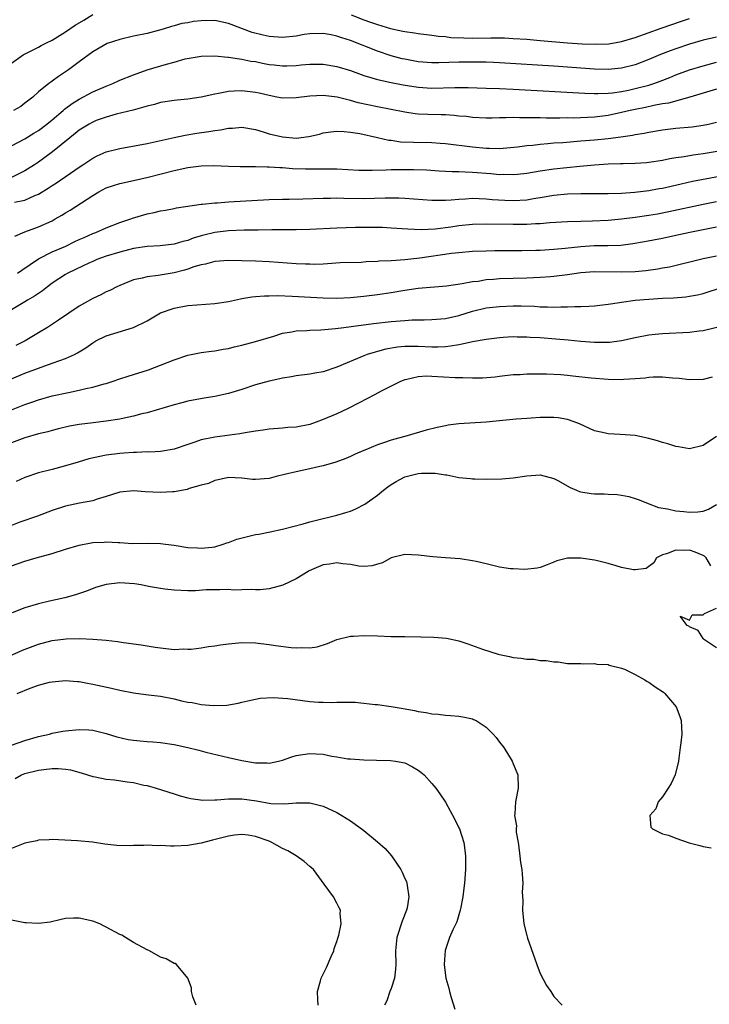
# Model space of a CAD drawing. Units: inches. Extents: x 2547022 to 2550000, y 1512000 to 1515000.
# Drawn here: x 2547298 to 2547400, y 1513543 to 1513688 of the extents above; entities that cross this region are included whole.
import ezdxf

# ---------------------------------------------------------------- set-up
doc = ezdxf.new("R2010")
doc.units = ezdxf.units.IN
doc.header["$MEASUREMENT"] = 0
doc.layers.add('LD25471512_2ft', color=112, linetype='Continuous')

msp = doc.modelspace()

# ---------------------------------------------------------------- linework, layer by layer
at = {"layer": 'LD25471512_2ft'}
for points, elevation in [([(2547297, 1513682.01), (2547298.39, 1513683), (2547298.76, 1513683.24), (2547299.71, 1513683.71), (2547301, 1513684.37), (2547301.4, 1513684.6), (2547302.17, 1513685), (2547303, 1513685.41), (2547305, 1513686.62), (2547306.4, 1513687.6), (2547307.66, 1513688.34), (2547309, 1513689.17)], 9990), ([(2547401, 1513685.85), (2547399, 1513685.38), (2547397, 1513684.82), (2547395, 1513684.13), (2547394.17, 1513683.83), (2547392.73, 1513683.27), (2547391, 1513682.53), (2547389, 1513681.75), (2547387, 1513681.24), (2547385, 1513681.04), (2547383, 1513681.09), (2547377, 1513681.56), (2547369, 1513682.06), (2547368.1, 1513682.1), (2547367, 1513682.14), (2547365, 1513682.15), (2547363, 1513682.13), (2547360.05, 1513682.05), (2547359, 1513682.05), (2547357, 1513682.2), (2547355, 1513682.57), (2547354.65, 1513682.65), (2547353, 1513683.1), (2547351, 1513683.77), (2547347, 1513685.32), (2547345.72, 1513685.72), (2547345, 1513685.99), (2547344.15, 1513686.15), (2547343, 1513686.39), (2547341, 1513686.33), (2547340.2, 1513686.2), (2547339, 1513685.99), (2547337, 1513685.76), (2547335, 1513685.91), (2547334.12, 1513686.12), (2547332.53, 1513686.53), (2547329, 1513687.86), (2547327, 1513688.29), (2547325, 1513688.26), (2547323.86, 1513688.14), (2547323, 1513687.96), (2547322.15, 1513687.85), (2547321, 1513687.49), (2547320.6, 1513687.4), (2547319.4, 1513687), (2547318.84, 1513686.84), (2547317, 1513686.39), (2547315, 1513685.98), (2547313, 1513685.5), (2547311.12, 1513684.88), (2547309, 1513683.65), (2547307, 1513682.19), (2547305.42, 1513681), (2547303.95, 1513680.05), (2547303, 1513679.33), (2547302.8, 1513679.2), (2547302.53, 1513679), (2547301, 1513677.76), (2547300.14, 1513677), (2547299, 1513676.07), (2547298.38, 1513675.62), (2547297.3, 1513675)], 9992), ([(2547347.12, 1513689.12), (2547349, 1513688.4), (2547349.95, 1513688.05), (2547351, 1513687.69), (2547352.89, 1513687.11), (2547354.73, 1513686.73), (2547355, 1513686.65), (2547356.46, 1513686.46), (2547357, 1513686.36), (2547358.2, 1513686.2), (2547359, 1513686.13), (2547359.97, 1513685.97), (2547361, 1513685.91), (2547361.8, 1513685.8), (2547363.71, 1513685.71), (2547365, 1513685.68), (2547367.73, 1513685.73), (2547369.71, 1513685.71), (2547371, 1513685.65), (2547373, 1513685.52), (2547375, 1513685.36), (2547379, 1513684.99), (2547381.17, 1513684.83), (2547383.22, 1513684.78), (2547385.13, 1513684.87), (2547387, 1513685.17), (2547389, 1513685.78), (2547392.84, 1513687.16), (2547395.81, 1513688.19), (2547397, 1513688.59)], 9990), ([(2547297, 1513669.82), (2547299, 1513670.82), (2547300.33, 1513671.67), (2547301, 1513672.07), (2547302.23, 1513673), (2547303, 1513673.63), (2547304.62, 1513675), (2547304.81, 1513675.19), (2547305.94, 1513676.06), (2547307, 1513676.7), (2547309, 1513677.74), (2547311, 1513678.62), (2547311.97, 1513679), (2547313, 1513679.47), (2547315, 1513680.27), (2547317, 1513681), (2547319.85, 1513681.85), (2547321, 1513682.13), (2547322.61, 1513682.61), (2547325, 1513683.05), (2547327, 1513683.08), (2547328.9, 1513682.9), (2547329, 1513682.9), (2547330.62, 1513682.62), (2547331, 1513682.6), (2547332.31, 1513682.31), (2547333, 1513682.22), (2547334.01, 1513682.01), (2547335, 1513681.82), (2547335.75, 1513681.75), (2547337, 1513681.59), (2547337.62, 1513681.62), (2547339, 1513681.65), (2547339.73, 1513681.73), (2547341, 1513681.85), (2547343, 1513681.86), (2547345, 1513681.52), (2547347, 1513680.89), (2547349, 1513680.18), (2547350.15, 1513679.85), (2547351, 1513679.57), (2547353, 1513679.12), (2547354.78, 1513678.78), (2547357, 1513678.43), (2547359, 1513678.31), (2547362.38, 1513678.38), (2547364.38, 1513678.38), (2547367, 1513678.31), (2547369, 1513678.24), (2547371, 1513678.14), (2547381.56, 1513677.56), (2547383, 1513677.52), (2547383.51, 1513677.51), (2547385, 1513677.58), (2547385.64, 1513677.64), (2547387, 1513677.83), (2547388.03, 1513678.03), (2547389, 1513678.24), (2547391, 1513678.77), (2547391.73, 1513679), (2547392.66, 1513679.34), (2547394.1, 1513679.9), (2547395, 1513680.28), (2547397, 1513681.03), (2547399, 1513681.62), (2547401, 1513682.14)], 9994), ([(2547401, 1513678.15), (2547397.04, 1513676.96), (2547393.91, 1513676.09), (2547393, 1513675.97), (2547391.76, 1513675.76), (2547390.53, 1513675.47), (2547389, 1513675.17), (2547388.24, 1513675), (2547387, 1513674.69), (2547385, 1513674.29), (2547383, 1513674.05), (2547381.98, 1513673.98), (2547379.9, 1513673.9), (2547379, 1513673.91), (2547377.88, 1513673.88), (2547377, 1513673.9), (2547375.88, 1513673.88), (2547375, 1513673.91), (2547373.91, 1513673.91), (2547373, 1513673.95), (2547371.93, 1513673.93), (2547371, 1513673.97), (2547369.92, 1513673.92), (2547369, 1513673.94), (2547367.91, 1513673.9), (2547367, 1513673.9), (2547365, 1513673.98), (2547364.1, 1513674.1), (2547363, 1513674.18), (2547362.28, 1513674.28), (2547361, 1513674.36), (2547360.39, 1513674.39), (2547358.43, 1513674.43), (2547357, 1513674.49), (2547356.53, 1513674.53), (2547355, 1513674.76), (2547351, 1513675.54), (2547348.16, 1513676.16), (2547347, 1513676.48), (2547345.02, 1513676.98), (2547343, 1513677.23), (2547341, 1513677.14), (2547339, 1513676.86), (2547337, 1513676.83), (2547336.14, 1513677), (2547335, 1513677.2), (2547333.56, 1513677.56), (2547333, 1513677.67), (2547331, 1513677.91), (2547329.84, 1513677.84), (2547329, 1513677.83), (2547327.52, 1513677.52), (2547327, 1513677.44), (2547325, 1513676.97), (2547323, 1513676.67), (2547321.45, 1513676.55), (2547321, 1513676.49), (2547319, 1513676.17), (2547318.09, 1513675.91), (2547317, 1513675.64), (2547314.94, 1513675.06), (2547312.47, 1513674.47), (2547311, 1513674.05), (2547309.51, 1513673.51), (2547309, 1513673.31), (2547308.46, 1513673), (2547307, 1513672.11), (2547306.39, 1513671.61), (2547305.6, 1513671), (2547303.08, 1513668.92), (2547301.95, 1513668.05), (2547301, 1513667.38), (2547300.42, 1513667), (2547299, 1513666.11), (2547296.81, 1513665)], 9996), ([(2547297.47, 1513661.47), (2547299, 1513661.79), (2547300.48, 1513662.48), (2547301, 1513662.67), (2547302.44, 1513663.56), (2547303, 1513663.95), (2547303.65, 1513664.35), (2547307, 1513666.66), (2547307.54, 1513667), (2547309, 1513667.99), (2547309.67, 1513668.33), (2547311, 1513668.9), (2547313, 1513669.41), (2547317, 1513670.15), (2547320.98, 1513671.02), (2547322.63, 1513671.37), (2547324.35, 1513671.65), (2547326.11, 1513671.89), (2547327, 1513672.05), (2547327.86, 1513672.14), (2547329, 1513672.38), (2547329.61, 1513672.39), (2547331, 1513672.54), (2547333, 1513672.21), (2547334.13, 1513671.87), (2547335, 1513671.58), (2547337, 1513671.1), (2547339, 1513670.94), (2547340.85, 1513671.15), (2547342.46, 1513671.54), (2547343, 1513671.69), (2547344.12, 1513671.88), (2547345, 1513671.95), (2547346.07, 1513671.93), (2547347, 1513671.83), (2547348.4, 1513671.6), (2547350.97, 1513671.03), (2547352.64, 1513670.64), (2547353, 1513670.61), (2547354.4, 1513670.4), (2547356.32, 1513670.32), (2547359, 1513670.29), (2547360.21, 1513670.21), (2547361, 1513670.15), (2547365, 1513669.64), (2547367, 1513669.45), (2547367.46, 1513669.46), (2547369, 1513669.41), (2547371.63, 1513669.63), (2547373, 1513669.83), (2547373.9, 1513669.9), (2547375, 1513670.05), (2547376.13, 1513670.13), (2547377, 1513670.23), (2547378.31, 1513670.31), (2547381, 1513670.52), (2547383, 1513670.68), (2547385, 1513670.9), (2547386.87, 1513671.13), (2547388.61, 1513671.39), (2547389, 1513671.48), (2547390.32, 1513671.68), (2547391, 1513671.83), (2547393, 1513672.14), (2547395, 1513672.38), (2547397.38, 1513672.62), (2547399, 1513672.83), (2547399.79, 1513673), (2547401, 1513673.28)], 9998), ([(2547297.53, 1513656.47), (2547299, 1513657.11), (2547301, 1513657.83), (2547303, 1513658.75), (2547303.47, 1513659), (2547304.44, 1513659.56), (2547305, 1513659.92), (2547305.68, 1513660.32), (2547309, 1513662.48), (2547309.9, 1513663), (2547311, 1513663.58), (2547312.08, 1513663.92), (2547313, 1513664.23), (2547315, 1513664.66), (2547317.18, 1513665.18), (2547321, 1513666.16), (2547323, 1513666.59), (2547325, 1513666.84), (2547326.87, 1513666.87), (2547329, 1513666.8), (2547330.76, 1513666.76), (2547332.75, 1513666.75), (2547333, 1513666.76), (2547334.71, 1513666.71), (2547335, 1513666.72), (2547336.6, 1513666.6), (2547337, 1513666.59), (2547338.47, 1513666.47), (2547340.39, 1513666.39), (2547341, 1513666.38), (2547343, 1513666.4), (2547344.39, 1513666.39), (2547345, 1513666.38), (2547348.22, 1513666.22), (2547349, 1513666.19), (2547350.19, 1513666.19), (2547352.25, 1513666.25), (2547353, 1513666.29), (2547355, 1513666.32), (2547356.31, 1513666.31), (2547358.24, 1513666.24), (2547360.11, 1513666.11), (2547361, 1513666.08), (2547362.01, 1513666.01), (2547363, 1513666), (2547363.94, 1513665.94), (2547365, 1513665.93), (2547367.73, 1513665.73), (2547369, 1513665.59), (2547369.61, 1513665.61), (2547371, 1513665.55), (2547371.63, 1513665.63), (2547373, 1513665.76), (2547375, 1513666.1), (2547377, 1513666.4), (2547380.81, 1513666.81), (2547383, 1513667.01), (2547385, 1513667.13), (2547386.81, 1513667.19), (2547387.21, 1513667.21), (2547389, 1513667.26), (2547390.65, 1513667.35), (2547391, 1513667.39), (2547393, 1513667.68), (2547394.09, 1513667.91), (2547395, 1513668.05), (2547396.23, 1513668.23), (2547397.53, 1513668.46), (2547399, 1513668.65), (2547401.06, 1513669)], 10000), ([(2547297.89, 1513651), (2547298.56, 1513651.44), (2547301, 1513653.11), (2547303, 1513654.14), (2547305.02, 1513655), (2547306.34, 1513655.66), (2547307, 1513655.95), (2547307.71, 1513656.29), (2547309, 1513656.84), (2547309.43, 1513657), (2547311, 1513657.7), (2547313, 1513658.46), (2547314.6, 1513659), (2547314.88, 1513659.12), (2547317, 1513659.75), (2547318.05, 1513659.95), (2547319, 1513660.21), (2547319.71, 1513660.29), (2547321, 1513660.57), (2547321.36, 1513660.64), (2547325, 1513661.18), (2547325.18, 1513661.18), (2547327, 1513661.4), (2547327.4, 1513661.4), (2547329, 1513661.53), (2547335, 1513661.87), (2547337, 1513661.93), (2547337.94, 1513661.94), (2547339.98, 1513661.98), (2547343, 1513662.09), (2547344.08, 1513662.08), (2547345, 1513662.11), (2547346.05, 1513662.05), (2547349, 1513662.03), (2547352.13, 1513662.13), (2547353, 1513662.14), (2547354.13, 1513662.13), (2547355, 1513662.09), (2547359, 1513661.79), (2547359.78, 1513661.78), (2547361, 1513661.8), (2547361.85, 1513661.85), (2547363, 1513661.95), (2547363.99, 1513661.99), (2547365, 1513662.06), (2547366, 1513662), (2547367, 1513661.99), (2547367.89, 1513661.89), (2547369.76, 1513661.76), (2547371, 1513661.72), (2547373, 1513661.83), (2547374.01, 1513662.01), (2547375, 1513662.16), (2547377, 1513662.51), (2547379, 1513662.72), (2547381, 1513662.78), (2547385, 1513662.77), (2547387, 1513662.82), (2547388.94, 1513662.94), (2547391, 1513663.19), (2547392.51, 1513663.49), (2547393, 1513663.56), (2547395.79, 1513664.21), (2547397.43, 1513664.57), (2547406.21, 1513666.21)], 10002), ([(2547401, 1513661.55), (2547399, 1513661.15), (2547393.95, 1513660.05), (2547392.27, 1513659.73), (2547391, 1513659.52), (2547389, 1513659.23), (2547387, 1513658.97), (2547385, 1513658.79), (2547382.69, 1513658.69), (2547381, 1513658.65), (2547379, 1513658.57), (2547376.41, 1513658.41), (2547375, 1513658.29), (2547374.27, 1513658.27), (2547373, 1513658.19), (2547372.19, 1513658.19), (2547371, 1513658.17), (2547367, 1513658.23), (2547365, 1513658.17), (2547363, 1513657.97), (2547361.8, 1513657.8), (2547359.52, 1513657.52), (2547357.41, 1513657.42), (2547355.48, 1513657.48), (2547353, 1513657.66), (2547351.73, 1513657.73), (2547349.75, 1513657.75), (2547347.73, 1513657.73), (2547345, 1513657.67), (2547341, 1513657.46), (2547339, 1513657.41), (2547335.4, 1513657.4), (2547333.37, 1513657.37), (2547331.33, 1513657.33), (2547329, 1513657.25), (2547327, 1513657.02), (2547325.37, 1513656.63), (2547325, 1513656.53), (2547323.82, 1513656.18), (2547323, 1513655.85), (2547322.3, 1513655.7), (2547321, 1513655.27), (2547318.95, 1513655.05), (2547317, 1513654.96), (2547315, 1513654.64), (2547313, 1513654.11), (2547311, 1513653.51), (2547309.61, 1513653), (2547309, 1513652.74), (2547308.54, 1513652.54), (2547306.47, 1513651.53), (2547305.3, 1513651), (2547305, 1513650.83), (2547303, 1513649.51), (2547302.31, 1513649), (2547301.59, 1513648.41), (2547301, 1513648.03), (2547300.41, 1513647.59), (2547299.38, 1513647), (2547299, 1513646.76), (2547297, 1513645.58)], 10004), ([(2547401, 1513657.77), (2547399.5, 1513657.5), (2547397.04, 1513657), (2547395, 1513656.56), (2547393, 1513656.14), (2547390.37, 1513655.63), (2547388.67, 1513655.33), (2547386.89, 1513655.11), (2547384.95, 1513655.05), (2547382.96, 1513655.04), (2547381, 1513654.91), (2547378.65, 1513654.65), (2547377, 1513654.5), (2547375, 1513654.36), (2547374.33, 1513654.33), (2547372.28, 1513654.28), (2547370.28, 1513654.28), (2547369, 1513654.3), (2547368.28, 1513654.28), (2547367, 1513654.27), (2547365, 1513654.18), (2547363, 1513654.01), (2547361.9, 1513653.9), (2547357.22, 1513653.22), (2547355, 1513652.98), (2547353, 1513652.84), (2547351.24, 1513652.76), (2547351, 1513652.73), (2547349.33, 1513652.67), (2547348.6, 1513652.6), (2547345.49, 1513652.51), (2547343.62, 1513652.38), (2547343, 1513652.35), (2547341.7, 1513652.3), (2547341, 1513652.31), (2547340.35, 1513652.35), (2547339, 1513652.39), (2547335, 1513652.67), (2547333, 1513652.76), (2547331, 1513652.82), (2547329, 1513652.86), (2547327, 1513652.72), (2547325.65, 1513652.35), (2547325, 1513652.23), (2547323.92, 1513651.92), (2547323, 1513651.59), (2547322.55, 1513651.45), (2547321, 1513651.06), (2547318.66, 1513650.66), (2547317, 1513650.48), (2547316.28, 1513650.28), (2547315, 1513650.02), (2547313, 1513649.21), (2547312.54, 1513649), (2547311.54, 1513648.46), (2547311, 1513648.23), (2547310.18, 1513647.82), (2547309, 1513647.27), (2547307, 1513646.12), (2547303.94, 1513644.06), (2547302.32, 1513643), (2547301, 1513642.18), (2547299.03, 1513641), (2547297.67, 1513640.33)], 10006), ([(2547297, 1513635.41), (2547299, 1513636.23), (2547301, 1513637.01), (2547303, 1513637.72), (2547304.14, 1513638.14), (2547305, 1513638.42), (2547306.31, 1513639), (2547306.77, 1513639.23), (2547307, 1513639.41), (2547307.99, 1513640.01), (2547309, 1513640.75), (2547309.46, 1513641), (2547311, 1513641.74), (2547315, 1513642.98), (2547317, 1513643.97), (2547318.73, 1513645), (2547319, 1513645.14), (2547321, 1513645.86), (2547323, 1513646.22), (2547324.34, 1513646.34), (2547327, 1513646.54), (2547329, 1513646.83), (2547330.77, 1513647.23), (2547331, 1513647.26), (2547332.47, 1513647.53), (2547333, 1513647.56), (2547334.32, 1513647.68), (2547335, 1513647.67), (2547336.31, 1513647.69), (2547338.39, 1513647.61), (2547343, 1513647.35), (2547345, 1513647.33), (2547347, 1513647.44), (2547349, 1513647.63), (2547351, 1513647.86), (2547353, 1513648.14), (2547355, 1513648.49), (2547357, 1513648.78), (2547361.16, 1513649.16), (2547363.48, 1513649.48), (2547365, 1513649.76), (2547365.85, 1513649.85), (2547367, 1513650.05), (2547368.11, 1513650.11), (2547369, 1513650.2), (2547373, 1513650.32), (2547375, 1513650.4), (2547376.52, 1513650.52), (2547377, 1513650.54), (2547379, 1513650.8), (2547381, 1513651.12), (2547383, 1513651.27), (2547387, 1513651.18), (2547389, 1513651.27), (2547390.58, 1513651.42), (2547392.35, 1513651.65), (2547393, 1513651.77), (2547394.06, 1513651.94), (2547399, 1513653.16), (2547401, 1513653.57)], 10008), ([(2547297, 1513630.86), (2547299, 1513631.64), (2547300.02, 1513631.98), (2547301, 1513632.33), (2547303, 1513632.89), (2547305.41, 1513633.41), (2547307, 1513633.72), (2547307.97, 1513633.97), (2547309, 1513634.17), (2547310.66, 1513634.66), (2547311, 1513634.73), (2547311.84, 1513635), (2547313, 1513635.4), (2547314.2, 1513635.8), (2547317.24, 1513636.76), (2547319, 1513637.42), (2547321, 1513638.24), (2547323, 1513638.91), (2547325, 1513639.31), (2547326.51, 1513639.49), (2547327, 1513639.54), (2547328.22, 1513639.78), (2547329, 1513639.89), (2547329.87, 1513640.13), (2547331, 1513640.39), (2547333, 1513640.91), (2547335.72, 1513641.72), (2547337, 1513642.13), (2547338.36, 1513642.36), (2547339, 1513642.5), (2547340.58, 1513642.57), (2547341, 1513642.62), (2547342.64, 1513642.64), (2547344.82, 1513642.82), (2547346.04, 1513643), (2547347.13, 1513643.13), (2547350.42, 1513643.58), (2547353, 1513643.86), (2547355, 1513644.04), (2547356.12, 1513644.12), (2547357.87, 1513644.13), (2547359, 1513644.18), (2547361, 1513644.33), (2547363, 1513644.76), (2547365, 1513645.38), (2547367, 1513645.87), (2547369, 1513646.11), (2547371, 1513646.18), (2547372.19, 1513646.19), (2547374.13, 1513646.13), (2547375, 1513646.06), (2547376.06, 1513646.06), (2547377, 1513646), (2547378.03, 1513646.03), (2547379, 1513646.02), (2547380.08, 1513646.08), (2547381, 1513646.08), (2547382.16, 1513646.16), (2547383, 1513646.18), (2547385, 1513646.42), (2547386.68, 1513646.68), (2547387, 1513646.74), (2547389, 1513647), (2547391, 1513647.17), (2547393, 1513647.3), (2547394.62, 1513647.38), (2547396.47, 1513647.53), (2547397, 1513647.6), (2547398.17, 1513647.83), (2547399, 1513648.03), (2547402, 1513649)], 10010), ([(2547402.64, 1513643.36), (2547399, 1513642.5), (2547398.44, 1513642.44), (2547397, 1513642.26), (2547393, 1513642.07), (2547391.94, 1513641.94), (2547391, 1513641.85), (2547389, 1513641.46), (2547387, 1513641.03), (2547385.2, 1513640.8), (2547383, 1513640.77), (2547381, 1513640.91), (2547379.11, 1513641.11), (2547377.28, 1513641.28), (2547375, 1513641.45), (2547373.53, 1513641.53), (2547373, 1513641.58), (2547371.58, 1513641.58), (2547371, 1513641.6), (2547369.5, 1513641.5), (2547369, 1513641.48), (2547367, 1513641.21), (2547365, 1513640.85), (2547363.49, 1513640.51), (2547363, 1513640.45), (2547361.77, 1513640.23), (2547361, 1513640.16), (2547359.9, 1513640.1), (2547359, 1513640.1), (2547357, 1513640.2), (2547355.8, 1513640.2), (2547355, 1513640.18), (2547353.93, 1513640.07), (2547352.23, 1513639.77), (2547351, 1513639.45), (2547350.63, 1513639.37), (2547349.48, 1513639), (2547349, 1513638.81), (2547345, 1513637.12), (2547343, 1513636.47), (2547341.74, 1513636.26), (2547341, 1513636.11), (2547339, 1513635.86), (2547338.29, 1513635.71), (2547337, 1513635.53), (2547336.58, 1513635.42), (2547335, 1513635.09), (2547333, 1513634.51), (2547331, 1513633.85), (2547329, 1513633.24), (2547327, 1513632.79), (2547325.45, 1513632.55), (2547323, 1513632.1), (2547322.15, 1513631.85), (2547321, 1513631.57), (2547317, 1513630.42), (2547316.23, 1513630.23), (2547315, 1513629.89), (2547313.61, 1513629.61), (2547313, 1513629.46), (2547311, 1513629.16), (2547309.06, 1513628.94), (2547307, 1513628.67), (2547305.59, 1513628.41), (2547303.97, 1513628.03), (2547303, 1513627.79), (2547302.39, 1513627.61), (2547301, 1513627.28), (2547299, 1513626.72), (2547297, 1513625.96)], 10012), ([(2547400.33, 1513635.67), (2547399, 1513635.33), (2547397, 1513635.29), (2547395.46, 1513635.46), (2547394.5, 1513635.5), (2547393, 1513635.64), (2547391.64, 1513635.64), (2547391, 1513635.59), (2547390.49, 1513635.51), (2547389, 1513635.4), (2547387.31, 1513635.31), (2547387, 1513635.28), (2547385, 1513635.3), (2547382.49, 1513635.51), (2547379.82, 1513635.83), (2547379, 1513635.91), (2547378.01, 1513635.99), (2547375.9, 1513636.1), (2547373.88, 1513636.12), (2547373, 1513636.09), (2547372.02, 1513636.02), (2547371, 1513635.99), (2547369, 1513635.75), (2547368.34, 1513635.66), (2547366.49, 1513635.51), (2547365, 1513635.5), (2547363.58, 1513635.58), (2547362.45, 1513635.55), (2547359, 1513635.77), (2547358.21, 1513635.79), (2547357, 1513635.72), (2547355.31, 1513635.31), (2547355, 1513635.26), (2547354.37, 1513635), (2547353, 1513634.33), (2547351.62, 1513633.62), (2547350.43, 1513633), (2547349.51, 1513632.49), (2547348.2, 1513631.8), (2547346.57, 1513631), (2547345, 1513630.27), (2547343, 1513629.39), (2547341.96, 1513629), (2547341, 1513628.67), (2547339, 1513628.29), (2547337.77, 1513628.23), (2547337, 1513628.15), (2547335, 1513627.99), (2547334.15, 1513627.85), (2547333, 1513627.7), (2547331.46, 1513627.46), (2547330.7, 1513627.3), (2547327, 1513626.8), (2547325, 1513626.39), (2547324.05, 1513626.05), (2547323, 1513625.74), (2547321, 1513625.05), (2547319.27, 1513624.74), (2547319, 1513624.7), (2547317.4, 1513624.6), (2547317, 1513624.62), (2547315.46, 1513624.54), (2547315, 1513624.55), (2547313.57, 1513624.43), (2547313, 1513624.41), (2547311, 1513624.14), (2547310.03, 1513623.97), (2547308.4, 1513623.6), (2547306.86, 1513623.14), (2547305, 1513622.57), (2547303, 1513622.03), (2547301, 1513621.52), (2547299, 1513620.88), (2547297.71, 1513620.29)], 10014), ([(2547401, 1513626.89), (2547399, 1513625.58), (2547397, 1513625.11), (2547395.4, 1513625.4), (2547395, 1513625.43), (2547393.82, 1513625.82), (2547393, 1513626.01), (2547392.27, 1513626.27), (2547391, 1513626.62), (2547389, 1513627.06), (2547386.78, 1513627.22), (2547385, 1513627.28), (2547384.61, 1513627.39), (2547383, 1513627.74), (2547380.77, 1513628.77), (2547379.32, 1513629.32), (2547379, 1513629.4), (2547377.64, 1513629.64), (2547377, 1513629.7), (2547375.72, 1513629.72), (2547375, 1513629.7), (2547373.63, 1513629.63), (2547373, 1513629.57), (2547371.46, 1513629.46), (2547367.04, 1513629.04), (2547363, 1513628.77), (2547361.43, 1513628.57), (2547361, 1513628.49), (2547359.77, 1513628.23), (2547358.18, 1513627.82), (2547355.35, 1513627), (2547353, 1513626.38), (2547352.01, 1513626.01), (2547351, 1513625.66), (2547349.11, 1513624.89), (2547349, 1513624.84), (2547347.71, 1513624.29), (2547347, 1513623.96), (2547346.33, 1513623.67), (2547344.87, 1513623.13), (2547343, 1513622.59), (2547342.48, 1513622.48), (2547341, 1513622.14), (2547339, 1513621.71), (2547337.28, 1513621.28), (2547336.07, 1513621), (2547335, 1513620.72), (2547333, 1513620.57), (2547332.58, 1513620.58), (2547331, 1513620.78), (2547329, 1513620.88), (2547327.49, 1513620.51), (2547327, 1513620.42), (2547326.05, 1513619.95), (2547325, 1513619.7), (2547323.21, 1513619.21), (2547322.9, 1513619.1), (2547321, 1513618.76), (2547320.75, 1513618.75), (2547319, 1513618.62), (2547316.73, 1513618.73), (2547315, 1513618.88), (2547313, 1513618.68), (2547311, 1513618.05), (2547309.64, 1513617.64), (2547309, 1513617.42), (2547307.06, 1513617.06), (2547305, 1513616.63), (2547303, 1513615.98), (2547300.84, 1513615.16), (2547298.25, 1513614.25), (2547297, 1513613.75)], 10016), ([(2547297, 1513607.84), (2547299, 1513608.51), (2547300.67, 1513609), (2547303, 1513609.65), (2547305, 1513610.28), (2547307, 1513610.86), (2547309, 1513611.24), (2547310.69, 1513611.31), (2547311, 1513611.36), (2547312.76, 1513611.24), (2547313, 1513611.26), (2547314.86, 1513611.14), (2547317, 1513611.16), (2547319, 1513611.11), (2547319.73, 1513611), (2547321, 1513610.85), (2547323, 1513610.55), (2547324.47, 1513610.47), (2547325, 1513610.41), (2547326.59, 1513610.59), (2547327, 1513610.61), (2547328.23, 1513611), (2547328.79, 1513611.21), (2547329, 1513611.26), (2547330.23, 1513611.77), (2547332.23, 1513612.23), (2547333, 1513612.43), (2547333.49, 1513612.51), (2547335.17, 1513612.83), (2547337, 1513613.22), (2547340.01, 1513614.01), (2547341, 1513614.29), (2547343, 1513614.81), (2547343.82, 1513615), (2547345, 1513615.3), (2547346.33, 1513615.67), (2547347, 1513615.89), (2547347.79, 1513616.21), (2547349.1, 1513616.9), (2547351, 1513618.23), (2547351.89, 1513619), (2547352.51, 1513619.49), (2547353, 1513619.83), (2547353.72, 1513620.28), (2547355, 1513620.96), (2547357, 1513621.43), (2547357.49, 1513621.49), (2547359.5, 1513621.5), (2547361, 1513621.24), (2547361.23, 1513621.23), (2547363, 1513620.87), (2547364.73, 1513620.73), (2547365, 1513620.67), (2547365.35, 1513620.65), (2547367, 1513620.62), (2547369.33, 1513620.67), (2547371, 1513620.81), (2547373, 1513621.12), (2547375, 1513621.24), (2547377, 1513620.72), (2547377.57, 1513620.43), (2547379.4, 1513619.4), (2547380.36, 1513619), (2547380.8, 1513618.8), (2547381, 1513618.74), (2547382.49, 1513618.49), (2547383, 1513618.43), (2547384.43, 1513618.43), (2547385, 1513618.39), (2547386.36, 1513618.36), (2547387, 1513618.27), (2547388.06, 1513618.06), (2547389, 1513617.78), (2547389.56, 1513617.56), (2547390.9, 1513617), (2547392.44, 1513616.44), (2547393.75, 1513616.25), (2547395, 1513615.93), (2547396.18, 1513615.82), (2547397, 1513615.72), (2547398.21, 1513615.79), (2547399, 1513615.9), (2547399.81, 1513616.19), (2547401, 1513616.88)], 10018), ([(2547400.16, 1513607.84), (2547399.48, 1513609), (2547399.24, 1513609.24), (2547399, 1513609.36), (2547397.86, 1513609.86), (2547397, 1513610.13), (2547396.09, 1513610.09), (2547395, 1513610.11), (2547393.6, 1513609.6), (2547393, 1513609.43), (2547392.12, 1513609), (2547391.74, 1513608.26), (2547391, 1513607.74), (2547390.59, 1513607.41), (2547389, 1513607.24), (2547388.76, 1513607.24), (2547387, 1513607.59), (2547386.2, 1513607.8), (2547385, 1513608.15), (2547383.44, 1513608.56), (2547383, 1513608.66), (2547381, 1513608.97), (2547379, 1513608.95), (2547377.44, 1513608.56), (2547377, 1513608.36), (2547376.03, 1513607.97), (2547375, 1513607.59), (2547374.54, 1513607.46), (2547372.73, 1513607.27), (2547371, 1513607.36), (2547370.61, 1513607.39), (2547369, 1513607.63), (2547367, 1513608.1), (2547365.53, 1513608.47), (2547365, 1513608.57), (2547363.16, 1513608.84), (2547361, 1513608.99), (2547359.16, 1513609.15), (2547357, 1513609.4), (2547355, 1513609.47), (2547353, 1513609), (2547351.75, 1513608.25), (2547351, 1513608.07), (2547350.2, 1513607.8), (2547349, 1513607.72), (2547348.23, 1513607.77), (2547347, 1513608), (2547345.87, 1513608.13), (2547345, 1513608.27), (2547343.91, 1513608.09), (2547343, 1513607.96), (2547340.92, 1513607.08), (2547340.78, 1513607), (2547339, 1513605.91), (2547337.01, 1513604.99), (2547335, 1513604.43), (2547333.69, 1513604.3), (2547333, 1513604.26), (2547332.34, 1513604.34), (2547331, 1513604.3), (2547329.77, 1513604.23), (2547329, 1513604.31), (2547327.73, 1513604.27), (2547325.74, 1513604.26), (2547324.14, 1513604.14), (2547323, 1513604.15), (2547321, 1513604.24), (2547319.62, 1513604.38), (2547319, 1513604.47), (2547317.22, 1513604.78), (2547316.12, 1513605), (2547315.16, 1513605.16), (2547313, 1513605.31), (2547311, 1513605.07), (2547309.4, 1513604.6), (2547308.08, 1513604.08), (2547306.47, 1513603.53), (2547304.9, 1513603.1), (2547302.6, 1513602.6), (2547301, 1513602.22), (2547299, 1513601.63), (2547297.1, 1513600.9)], 10020), ([(2547401, 1513595.7), (2547399.07, 1513597), (2547399.06, 1513597.06), (2547399, 1513597.11), (2547398.26, 1513598.26), (2547397, 1513598.82), (2547396.91, 1513598.91), (2547396.66, 1513599), (2547395.62, 1513600.38), (2547397, 1513599.8), (2547397.41, 1513600.59), (2547399, 1513600.59), (2547399.22, 1513600.78), (2547401, 1513601.56)], 10020), ([(2547295, 1513593.74), (2547298.64, 1513595.36), (2547301, 1513596.28), (2547303, 1513596.81), (2547305.06, 1513597.06), (2547307.1, 1513597.1), (2547309.02, 1513597.02), (2547311, 1513596.84), (2547312.65, 1513596.65), (2547313.51, 1513596.49), (2547316.16, 1513596.16), (2547318.19, 1513595.81), (2547319, 1513595.71), (2547321, 1513595.5), (2547322.45, 1513595.55), (2547323, 1513595.52), (2547323.53, 1513595.53), (2547325, 1513595.71), (2547326.09, 1513595.91), (2547327, 1513596.01), (2547327.84, 1513596.16), (2547329, 1513596.33), (2547331, 1513596.52), (2547333, 1513596.45), (2547335, 1513596.21), (2547335.93, 1513596.07), (2547338.24, 1513595.76), (2547339, 1513595.7), (2547339.75, 1513595.75), (2547341, 1513595.71), (2547342.11, 1513595.89), (2547343.63, 1513596.37), (2547345, 1513596.95), (2547347, 1513597.44), (2547347.45, 1513597.45), (2547349, 1513597.53), (2547351, 1513597.48), (2547353, 1513597.41), (2547355, 1513597.37), (2547357.36, 1513597.36), (2547359.32, 1513597.32), (2547361.15, 1513597.15), (2547363, 1513596.74), (2547364.33, 1513596.33), (2547366.46, 1513595.54), (2547368.81, 1513594.81), (2547369, 1513594.74), (2547370.45, 1513594.45), (2547371, 1513594.31), (2547372.19, 1513594.19), (2547373, 1513594.07), (2547374.03, 1513594.03), (2547375, 1513593.87), (2547375.87, 1513593.87), (2547377, 1513593.65), (2547377.64, 1513593.64), (2547379, 1513593.43), (2547379.41, 1513593.41), (2547381, 1513593.39), (2547381.34, 1513593.34), (2547383, 1513593.41), (2547383.32, 1513593.32), (2547385, 1513593.25), (2547385.17, 1513593.17), (2547387, 1513592.72), (2547387.44, 1513592.56), (2547389, 1513591.81), (2547390.4, 1513591), (2547390.75, 1513590.75), (2547391, 1513590.66), (2547391.96, 1513589.96), (2547393.17, 1513589.17), (2547393.35, 1513589), (2547395.06, 1513587), (2547395.59, 1513585.59), (2547395.79, 1513585), (2547395.87, 1513583), (2547395.72, 1513581.72), (2547395.65, 1513581), (2547395.42, 1513579.42), (2547395.37, 1513579), (2547394.88, 1513577), (2547394.31, 1513575.69), (2547393.88, 1513575), (2547393, 1513573.74), (2547392.37, 1513573), (2547392.02, 1513571.98), (2547391.13, 1513571), (2547391.28, 1513569.28), (2547391.55, 1513569), (2547393, 1513568.28), (2547393.93, 1513568.07), (2547395, 1513567.65), (2547396.97, 1513566.97), (2547398.55, 1513566.55), (2547399, 1513566.4), (2547400.2, 1513566.2)], 10022), ([(2547297.86, 1513589), (2547299.78, 1513589.78), (2547301, 1513590.21), (2547302.64, 1513590.64), (2547303, 1513590.72), (2547305, 1513590.9), (2547306.75, 1513590.75), (2547307, 1513590.74), (2547308.46, 1513590.46), (2547309, 1513590.38), (2547311.76, 1513589.76), (2547313, 1513589.47), (2547315, 1513589.07), (2547316.82, 1513588.82), (2547317.21, 1513588.79), (2547319, 1513588.57), (2547321, 1513588.18), (2547322.1, 1513587.9), (2547323, 1513587.71), (2547323.65, 1513587.65), (2547325, 1513587.36), (2547326.8, 1513587.2), (2547328.76, 1513587.24), (2547330.46, 1513587.54), (2547331, 1513587.69), (2547331.88, 1513587.88), (2547333, 1513588.17), (2547333.69, 1513588.31), (2547335.59, 1513588.41), (2547337.76, 1513588.24), (2547339.94, 1513587.94), (2547341, 1513587.8), (2547342.29, 1513587.71), (2547343, 1513587.68), (2547344.33, 1513587.67), (2547345, 1513587.71), (2547346.31, 1513587.69), (2547347, 1513587.72), (2547347.7, 1513587.7), (2547349, 1513587.58), (2547350.63, 1513587.37), (2547351, 1513587.35), (2547353, 1513587.07), (2547354.77, 1513586.77), (2547356.46, 1513586.46), (2547357, 1513586.34), (2547358.16, 1513586.16), (2547359, 1513586), (2547359.92, 1513585.92), (2547361, 1513585.79), (2547361.76, 1513585.76), (2547363, 1513585.65), (2547363.56, 1513585.56), (2547365, 1513585.23), (2547365.17, 1513585.17), (2547365.52, 1513585), (2547367, 1513584.03), (2547368.07, 1513583), (2547368.51, 1513582.51), (2547369, 1513581.78), (2547369.64, 1513581), (2547370.87, 1513579), (2547371, 1513578.6), (2547371.68, 1513577), (2547371.74, 1513575), (2547371.35, 1513573), (2547371.23, 1513571.23), (2547371.18, 1513571), (2547371.47, 1513569.47), (2547371.43, 1513569), (2547371.46, 1513568.54), (2547371.74, 1513567), (2547371.87, 1513565.87), (2547372, 1513565), (2547372.06, 1513564.06), (2547372.28, 1513563), (2547372.31, 1513562.31), (2547372.44, 1513561), (2547372.35, 1513559.65), (2547372.41, 1513558.41), (2547372.36, 1513557), (2547372.57, 1513555), (2547373, 1513553.25), (2547373.1, 1513552.9), (2547374.48, 1513549), (2547375, 1513547.67), (2547375.9, 1513545.9), (2547376.57, 1513545), (2547377, 1513544.27), (2547378.24, 1513543)], 10024), ([(2547297, 1513581.34), (2547299, 1513582.03), (2547301, 1513582.62), (2547302.62, 1513583), (2547303, 1513583.11), (2547304.59, 1513583.41), (2547305, 1513583.48), (2547307, 1513583.68), (2547308.4, 1513583.6), (2547309, 1513583.58), (2547311, 1513583.1), (2547312.57, 1513582.57), (2547314.2, 1513582.2), (2547315, 1513582.09), (2547316, 1513582), (2547317, 1513581.91), (2547317.86, 1513581.86), (2547319, 1513581.75), (2547321, 1513581.47), (2547323.01, 1513581.01), (2547324.62, 1513580.62), (2547325.67, 1513580.33), (2547329, 1513579.56), (2547331, 1513579.12), (2547333, 1513578.77), (2547334.73, 1513578.73), (2547335, 1513578.72), (2547336.4, 1513579), (2547337, 1513579.15), (2547338.37, 1513579.63), (2547339, 1513579.83), (2547339.97, 1513579.97), (2547341, 1513580.15), (2547341.93, 1513580.07), (2547343, 1513580.01), (2547344.25, 1513579.75), (2547345, 1513579.64), (2547346.64, 1513579.36), (2547347, 1513579.32), (2547349, 1513579.18), (2547350.84, 1513579.16), (2547352.89, 1513579.11), (2547353.67, 1513579), (2547355, 1513578.73), (2547356.15, 1513578.15), (2547357, 1513577.68), (2547357.39, 1513577.39), (2547357.86, 1513577), (2547359, 1513575.7), (2547359.57, 1513575), (2547360.17, 1513574.17), (2547361, 1513572.95), (2547362.38, 1513570.38), (2547363, 1513569.16), (2547363.07, 1513569), (2547363.72, 1513567), (2547363.88, 1513565.88), (2547363.97, 1513565), (2547363.95, 1513563), (2547363.8, 1513561), (2547363.74, 1513560.26), (2547363.56, 1513559), (2547363.23, 1513557.23), (2547363.2, 1513557), (2547362.7, 1513555.3), (2547362.11, 1513554.11), (2547361.61, 1513553), (2547360.96, 1513551.04), (2547360.84, 1513549), (2547361.08, 1513547), (2547361.5, 1513545.5), (2547361.61, 1513545), (2547361.86, 1513544.14), (2547362.41, 1513542.41)], 10026), ([(2547297.56, 1513576.44), (2547298.47, 1513577), (2547299, 1513577.2), (2547301, 1513577.68), (2547301.79, 1513577.79), (2547303, 1513577.91), (2547303.91, 1513577.91), (2547305, 1513577.82), (2547305.7, 1513577.7), (2547307.27, 1513577.27), (2547309, 1513576.74), (2547309.33, 1513576.67), (2547311, 1513576.33), (2547312.22, 1513576.22), (2547314.06, 1513575.94), (2547315, 1513575.85), (2547316.52, 1513575.48), (2547317, 1513575.39), (2547318.37, 1513575), (2547321, 1513574.19), (2547321.9, 1513573.9), (2547323, 1513573.61), (2547323.47, 1513573.47), (2547325.24, 1513573.24), (2547327, 1513573.3), (2547327.29, 1513573.29), (2547329, 1513573.45), (2547329.43, 1513573.43), (2547331, 1513573.44), (2547333.13, 1513573.13), (2547335.24, 1513572.76), (2547337.32, 1513572.68), (2547339, 1513572.84), (2547340.87, 1513572.87), (2547341, 1513572.86), (2547343, 1513572.36), (2547345, 1513571.41), (2547345.73, 1513571), (2547347, 1513570.19), (2547347.71, 1513569.71), (2547349, 1513568.77), (2547351, 1513567.11), (2547352.1, 1513566.1), (2547353.05, 1513565.05), (2547354.44, 1513563), (2547354.62, 1513562.62), (2547355, 1513561.7), (2547355.25, 1513561.25), (2547355.33, 1513561), (2547355.35, 1513560.65), (2547355.63, 1513559), (2547355.35, 1513557.35), (2547355.25, 1513557), (2547354.61, 1513555.39), (2547353.85, 1513553), (2547353.67, 1513551), (2547353.71, 1513549), (2547353.67, 1513548.33), (2547353.49, 1513547), (2547353, 1513545.47), (2547352.8, 1513545), (2547352.37, 1513543.63), (2547352.01, 1513543)], 10028), ([(2547342.26, 1513543), (2547342.19, 1513543.81), (2547342.14, 1513545), (2547342.58, 1513546.58), (2547342.67, 1513547), (2547343, 1513547.56), (2547343.47, 1513548.53), (2547344.17, 1513550.17), (2547344.54, 1513551), (2547344.62, 1513551.38), (2547345, 1513552.4), (2547345.13, 1513552.87), (2547345.3, 1513553.3), (2547345.61, 1513555), (2547345.47, 1513556.53), (2547345.52, 1513557), (2547345.36, 1513557.36), (2547345, 1513558.07), (2547344.5, 1513559), (2547343.14, 1513560.86), (2547341.55, 1513563), (2547341, 1513563.45), (2547340.2, 1513564.2), (2547339.01, 1513565.01), (2547337.77, 1513565.77), (2547337, 1513566.13), (2547335.41, 1513567), (2547335, 1513567.19), (2547333, 1513567.9), (2547331.93, 1513568.07), (2547331, 1513568.18), (2547329.92, 1513568.08), (2547329, 1513567.95), (2547326.67, 1513567.33), (2547325, 1513566.92), (2547323, 1513566.56), (2547321, 1513566.46), (2547320.46, 1513566.46), (2547319, 1513566.54), (2547318.51, 1513566.51), (2547317, 1513566.6), (2547316.55, 1513566.55), (2547315, 1513566.56), (2547314.51, 1513566.51), (2547312.56, 1513566.56), (2547310.77, 1513566.77), (2547308.97, 1513567.03), (2547306.77, 1513567.23), (2547303, 1513567.45), (2547302.59, 1513567.41), (2547301, 1513567.34), (2547300.74, 1513567.26), (2547299.45, 1513567), (2547299, 1513566.89), (2547297, 1513566.11)], 10030), ([(2547324.26, 1513543), (2547323.78, 1513544.22), (2547323.55, 1513545), (2547323.54, 1513545.54), (2547323, 1513547), (2547321.35, 1513549), (2547321.15, 1513549.15), (2547321, 1513549.14), (2547319.83, 1513549.83), (2547319, 1513550.09), (2547317.37, 1513551), (2547317, 1513551.16), (2547315, 1513552.22), (2547313.84, 1513553), (2547313.31, 1513553.31), (2547313, 1513553.44), (2547311, 1513554.52), (2547310.67, 1513554.67), (2547310.03, 1513555), (2547309, 1513555.39), (2547307, 1513555.84), (2547306.15, 1513555.85), (2547305, 1513555.79), (2547304.34, 1513555.66), (2547302.74, 1513555.26), (2547301, 1513555.03), (2547299.16, 1513555.16), (2547299, 1513555.16), (2547297, 1513555.53)], 10032)]:
    msp.add_lwpolyline(points, dxfattribs=dict(at, elevation=elevation))

doc.saveas('drawing.dxf')
